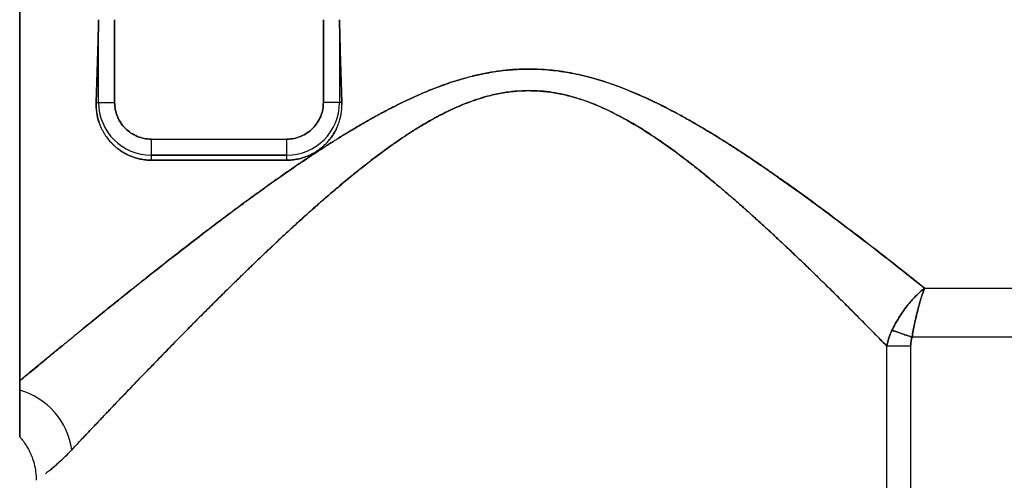
# Model space of a CAD drawing. Units: millimetres. Extents: x 30 to 600, y 38 to 861.
# Drawn here: x 111 to 141, y 343 to 357 of the extents above; entities that cross this region are included whole.
import ezdxf

# ---------------------------------------------------------------- set-up
doc = ezdxf.new("R2010")
doc.units = ezdxf.units.MM
doc.header["$LTSCALE"] = 3

msp = doc.modelspace()

# ---------------------------------------------------------------- linework, layer by layer
at = {"color": 7, "linetype": 'Continuous', "lineweight": 25}
for p, q in [((111.106, 345.987), (111.106, 376.734)), ((111.106, 376.734), (111.106, 345.987)), ((113.505, 354.459), (113.505, 356.976)), ((113.993, 356.976), (113.993, 354.459)), ((113.993, 354.459), (113.993, 356.976)), ((120.35, 354.459), (120.35, 356.976)), ((120.35, 356.976), (120.35, 354.459)), ((120.838, 356.976), (120.838, 354.459)), ((113.431, 354.395), (113.432, 354.459)), ((113.432, 354.459), (113.431, 354.395)), ((113.432, 354.459), (113.505, 354.459)), ((113.505, 354.459), (113.993, 354.459)), ((120.838, 354.459), (120.35, 354.459)), ((120.911, 354.459), (120.838, 354.459)), ((120.911, 354.459), (120.912, 354.395)), ((120.912, 354.395), (120.911, 354.459)), ((115.113, 353.34), (119.231, 353.34)), ((115.113, 352.851), (115.113, 353.34)), ((119.231, 353.34), (119.242, 353.34)), ((119.231, 352.851), (119.231, 353.34)), ((119.242, 353.34), (119.231, 353.34)), ((119.231, 352.851), (115.113, 352.851)), ((115.113, 352.701), (115.113, 352.851)), ((115.113, 352.851), (119.231, 352.851)), ((115.113, 352.701), (115.113, 352.851)), ((119.231, 352.701), (119.231, 352.851)), ((119.231, 352.701), (119.231, 352.851)), ((119.231, 352.701), (115.113, 352.701)), ((115.113, 352.701), (119.231, 352.701)), ((138.648, 348.808), (143.822, 348.808)), ((144.32, 347.317), (138.268, 347.317)), ((137.499, 318.083), (137.499, 347.044)), ((137.499, 318.083), (137.499, 347.044)), ((138.225, 347.044), (138.225, 318.083)), ((111.106, 345.705), (111.106, 345.987)), ((111.106, 345.987), (111.106, 345.705))]:
    msp.add_line(p, q, dxfattribs=at)
for centre, radius, start, end in [((115.113, 354.459), 1.608, 180, 270), ((119.231, 354.459), 1.608, 270, 0), ((110.495, 343.572), 2.219, 8.2119, 73.9912)]:
    msp.add_arc(centre, radius, start, end, dxfattribs=at)
for points, knots in [([(113.432, 354.459), (113.442, 354.734), (113.461, 355.282), (113.486, 356.123), (113.499, 356.692), (113.505, 356.976)], [0, 0, 0, 0, 0.335412, 0.668743, 1, 1, 1, 1]), ([(113.505, 356.976), (113.499, 356.69), (113.486, 356.119), (113.461, 355.279), (113.442, 354.732), (113.432, 354.459)], [0, 0, 0, 0, 0.333463, 0.666453, 1, 1, 1, 1]), ([(120.838, 356.976), (120.845, 356.692), (120.858, 356.123), (120.882, 355.282), (120.902, 354.734), (120.911, 354.459)], [0, 0, 0, 0, 0.331257, 0.664588, 1, 1, 1, 1]), ([(120.911, 354.459), (120.902, 354.732), (120.882, 355.279), (120.858, 356.119), (120.845, 356.69), (120.838, 356.976)], [0, 0, 0, 0, 0.333547, 0.666537, 1, 1, 1, 1]), ([(111.106, 345.987), (111.225, 346.085), (111.464, 346.283), (111.867, 346.616), (112.214, 346.902), (112.49, 347.128), (112.679, 347.283), (112.875, 347.443), (113.076, 347.607), (113.283, 347.776), (113.597, 348.031), (114.028, 348.38), (114.592, 348.831), (115.18, 349.297), (115.789, 349.775), (116.415, 350.261), (116.993, 350.701), (117.513, 351.092), (117.968, 351.428), (118.426, 351.761), (118.894, 352.095), (119.394, 352.444), (119.922, 352.802), (120.339, 353.074), (120.617, 353.251), (120.757, 353.339), (120.898, 353.426), (121.037, 353.512), (121.176, 353.596), (121.43, 353.747), (121.795, 353.958), (122.271, 354.217), (122.647, 354.408), (122.923, 354.539), (123.101, 354.621), (123.277, 354.7), (123.451, 354.774), (123.623, 354.845), (123.921, 354.961), (124.343, 355.109), (124.897, 355.267), (125.459, 355.384), (126.031, 355.46), (126.416, 355.47), (126.607, 355.475)], [0, 0, 0, 0, 0.0384512, 0.0778427, 0.1182368, 0.1343946, 0.1507195, 0.1672145, 0.1838829, 0.2007276, 0.2177516, 0.2589683, 0.3009771, 0.3438137, 0.3861534, 0.4287655, 0.4716779, 0.5010763, 0.530171, 0.5589708, 0.5874849, 0.6172045, 0.6503846, 0.6824318, 0.6906408, 0.6987739, 0.7068316, 0.7148144, 0.7227225, 0.7305566, 0.7578439, 0.7839805, 0.808994, 0.8185206, 0.8278808, 0.8370768, 0.8461108, 0.8549854, 0.8637031, 0.8917512, 0.9185923, 0.9455632, 0.9730125, 1, 1, 1, 1]), ([(126.607, 355.475), (126.715, 355.473), (126.931, 355.47), (127.256, 355.446), (127.577, 355.407), (127.895, 355.354), (128.21, 355.288), (128.602, 355.188), (129.074, 355.042), (129.628, 354.834), (130.081, 354.638), (130.428, 354.474), (130.667, 354.356), (130.902, 354.236), (131.141, 354.109), (131.423, 353.954), (131.741, 353.772), (132.087, 353.566), (132.422, 353.361), (132.753, 353.152), (133.087, 352.935), (133.583, 352.605), (134.236, 352.156), (135.027, 351.589), (135.8, 351.018), (136.548, 350.452), (137.276, 349.891), (137.978, 349.341), (138.426, 348.985), (138.648, 348.808)], [0, 0, 0, 0, 0.021721, 0.043602, 0.065699, 0.086945, 0.108616, 0.130754, 0.168806, 0.208846, 0.251014, 0.269669, 0.287409, 0.305555, 0.324112, 0.343086, 0.372103, 0.399951, 0.426702, 0.454041, 0.481974, 0.51051, 0.579922, 0.650926, 0.720688, 0.791031, 0.860842, 0.930942, 1, 1, 1, 1]), ([(138.648, 348.808), (138.431, 348.98), (137.996, 349.327), (137.31, 349.864), (136.594, 350.417), (135.88, 350.958), (135.179, 351.478), (134.673, 351.844), (134.342, 352.078), (134.189, 352.185), (134.037, 352.292), (133.884, 352.398), (133.73, 352.503), (133.577, 352.607), (133.272, 352.813), (132.818, 353.113), (132.215, 353.491), (131.759, 353.763), (131.447, 353.94), (131.278, 354.034), (131.111, 354.125), (130.945, 354.213), (130.78, 354.299), (130.616, 354.381), (130.454, 354.461), (130.245, 354.561), (129.989, 354.678), (129.687, 354.806), (129.389, 354.924), (129.096, 355.03), (128.808, 355.124), (128.404, 355.243), (127.883, 355.363), (127.242, 355.457), (126.817, 355.469), (126.607, 355.475)], [0, 0, 0, 0, 0.067357, 0.135438, 0.204305, 0.274489, 0.336129, 0.396595, 0.410013, 0.423374, 0.43668, 0.44993, 0.463125, 0.476266, 0.489353, 0.541321, 0.590935, 0.638243, 0.65175, 0.665064, 0.678185, 0.691116, 0.703858, 0.716412, 0.728782, 0.740968, 0.763931, 0.786258, 0.807966, 0.829077, 0.849612, 0.869595, 0.914358, 0.957696, 1, 1, 1, 1]), ([(112.691, 343.889), (112.757, 343.96), (112.891, 344.102), (113.112, 344.336), (113.35, 344.588), (113.604, 344.855), (113.83, 345.092), (114.021, 345.293), (114.177, 345.455), (114.338, 345.623), (114.504, 345.797), (114.677, 345.976), (114.855, 346.161), (115.047, 346.359), (115.253, 346.571), (115.475, 346.8), (115.707, 347.037), (115.949, 347.284), (116.201, 347.54), (116.451, 347.793), (116.739, 348.082), (117.073, 348.417), (117.461, 348.801), (117.746, 349.08), (117.913, 349.241), (117.967, 349.294), (118.021, 349.346), (118.075, 349.399), (118.131, 349.452), (118.216, 349.534), (118.337, 349.651), (118.502, 349.809), (118.689, 349.986), (118.899, 350.184), (119.127, 350.397), (119.352, 350.605), (119.558, 350.793), (119.732, 350.951), (119.888, 351.091), (120.054, 351.239), (120.243, 351.406), (120.454, 351.59), (120.659, 351.766), (120.862, 351.937), (121.071, 352.112), (121.291, 352.291), (121.512, 352.468), (121.727, 352.636), (121.972, 352.824), (122.248, 353.028), (122.553, 353.245), (122.857, 353.452), (123.169, 353.652), (123.489, 353.845), (123.809, 354.024), (124.123, 354.185), (124.432, 354.328), (124.737, 354.452), (125.038, 354.559), (125.308, 354.639), (125.549, 354.699), (125.763, 354.742), (125.975, 354.776), (126.187, 354.8), (126.398, 354.815), (126.538, 354.817), (126.608, 354.818)], [0, 0, 0, 0, 0.026533, 0.053625, 0.081295, 0.109563, 0.137133, 0.152271, 0.167639, 0.183238, 0.199071, 0.215139, 0.231445, 0.247987, 0.266712, 0.285923, 0.305624, 0.325815, 0.346499, 0.367678, 0.386292, 0.415125, 0.44616, 0.475294, 0.479236, 0.483207, 0.487207, 0.491237, 0.495295, 0.499373, 0.509876, 0.521836, 0.535252, 0.550125, 0.566705, 0.583456, 0.597302, 0.609258, 0.619325, 0.629035, 0.642933, 0.657474, 0.670993, 0.683489, 0.697006, 0.711535, 0.725494, 0.738885, 0.751717, 0.770936, 0.789171, 0.80643, 0.824345, 0.842907, 0.86052, 0.877211, 0.893566, 0.9093, 0.924446, 0.939044, 0.949517, 0.959839, 0.970029, 0.980105, 0.990088, 1, 1, 1, 1]), ([(126.608, 354.818), (126.468, 354.814), (126.186, 354.806), (125.762, 354.746), (125.382, 354.661), (125.043, 354.56), (124.743, 354.454), (124.437, 354.33), (124.085, 354.168), (123.683, 353.958), (123.24, 353.699), (122.804, 353.418), (122.373, 353.12), (122.023, 352.863), (121.745, 352.65), (121.541, 352.491), (121.331, 352.324), (121.119, 352.151), (120.918, 351.985), (120.739, 351.834), (120.577, 351.696), (120.42, 351.56), (120.255, 351.417), (120.096, 351.277), (119.954, 351.151), (119.816, 351.027), (119.663, 350.889), (119.476, 350.719), (119.265, 350.525), (119.046, 350.322), (118.816, 350.106), (118.591, 349.894), (118.378, 349.69), (118.214, 349.533), (118.089, 349.412), (117.993, 349.319), (117.899, 349.228), (117.806, 349.137), (117.714, 349.048), (117.625, 348.96), (117.411, 348.751), (117.166, 348.509), (116.893, 348.236), (116.713, 348.056), (116.527, 347.87), (116.245, 347.585), (115.875, 347.21), (115.446, 346.77), (115.032, 346.344), (114.636, 345.933), (114.255, 345.537), (113.898, 345.164), (113.56, 344.809), (113.243, 344.474), (112.95, 344.164), (112.776, 343.98), (112.691, 343.889)], [0, 0, 0, 0, 0.019827, 0.040019, 0.060728, 0.075309, 0.090435, 0.106142, 0.122461, 0.146035, 0.171435, 0.196476, 0.221187, 0.247814, 0.259999, 0.272697, 0.28591, 0.299638, 0.31315, 0.324786, 0.334576, 0.344935, 0.355865, 0.367364, 0.376895, 0.384567, 0.395499, 0.408312, 0.423006, 0.439346, 0.454338, 0.471995, 0.487411, 0.500586, 0.507762, 0.514848, 0.521842, 0.528746, 0.53556, 0.542283, 0.548916, 0.583774, 0.598453, 0.612587, 0.626175, 0.642539, 0.680521, 0.716847, 0.751528, 0.788798, 0.82484, 0.859675, 0.894999, 0.930953, 0.965939, 1, 1, 1, 1]), ([(126.608, 354.818), (126.755, 354.813), (127.053, 354.805), (127.492, 354.739), (127.928, 354.637), (128.351, 354.502), (128.77, 354.334), (129.172, 354.146), (129.571, 353.934), (129.962, 353.704), (130.364, 353.447), (130.778, 353.163), (131.195, 352.86), (131.596, 352.552), (131.985, 352.241), (132.381, 351.913), (132.743, 351.604), (133.087, 351.303), (133.427, 351), (133.827, 350.638), (134.223, 350.27), (134.589, 349.925), (134.915, 349.614), (135.244, 349.296), (135.584, 348.965), (135.922, 348.632), (136.25, 348.306), (136.573, 347.983), (136.892, 347.662), (137.203, 347.346), (137.402, 347.144), (137.499, 347.044)], [0, 0, 0, 0, 0.030184, 0.060944, 0.090816, 0.122068, 0.152107, 0.183921, 0.213861, 0.245886, 0.278317, 0.313451, 0.351313, 0.386969, 0.420646, 0.457373, 0.497155, 0.523319, 0.556462, 0.596584, 0.641851, 0.676482, 0.709349, 0.743631, 0.780834, 0.8187, 0.854388, 0.890322, 0.928187, 0.964745, 1, 1, 1, 1]), ([(137.499, 347.044), (137.358, 347.188), (137.069, 347.483), (136.621, 347.935), (136.254, 348.303), (135.977, 348.577), (135.789, 348.763), (135.593, 348.956), (135.401, 349.144), (135.223, 349.316), (135.057, 349.477), (134.884, 349.644), (134.688, 349.831), (134.469, 350.038), (134.227, 350.266), (133.971, 350.504), (133.704, 350.749), (133.443, 350.985), (133.198, 351.205), (132.984, 351.394), (132.823, 351.535), (132.703, 351.637), (132.616, 351.712), (132.53, 351.786), (132.445, 351.858), (132.36, 351.929), (132.18, 352.08), (131.973, 352.25), (131.74, 352.437), (131.584, 352.56), (131.417, 352.689), (131.155, 352.889), (130.801, 353.148), (130.374, 353.441), (130.014, 353.671), (129.718, 353.848), (129.479, 353.982), (129.245, 354.106), (129.015, 354.219), (128.79, 354.322), (128.569, 354.415), (128.309, 354.513), (128.008, 354.612), (127.663, 354.702), (127.315, 354.768), (126.962, 354.81), (126.725, 354.815), (126.608, 354.818)], [0, 0, 0, 0, 0.050823, 0.104305, 0.155572, 0.175564, 0.196248, 0.217623, 0.23969, 0.258489, 0.274468, 0.292665, 0.31308, 0.335713, 0.360564, 0.387523, 0.413344, 0.440692, 0.464703, 0.485379, 0.502719, 0.511126, 0.519404, 0.527554, 0.535575, 0.543469, 0.551233, 0.586111, 0.600763, 0.614848, 0.628366, 0.645548, 0.68466, 0.720887, 0.754254, 0.773865, 0.792823, 0.81114, 0.828827, 0.845897, 0.862366, 0.87825, 0.903267, 0.927401, 0.951525, 0.97592, 1, 1, 1, 1]), ([(113.55, 353.77), (113.55, 353.77), (113.504, 353.867), (113.45, 354.076), (113.437, 354.289), (113.431, 354.395)], [0, 0, 0, 0, 0.002428, 0.501934, 1, 1, 1, 1]), ([(113.431, 354.395), (113.431, 354.367), (113.432, 354.309), (113.439, 354.219), (113.45, 354.137), (113.463, 354.066), (113.478, 353.994), (113.504, 353.895), (113.542, 353.785), (113.587, 353.681), (113.629, 353.597), (113.673, 353.519), (113.718, 353.448), (113.763, 353.384), (113.808, 353.326), (113.851, 353.275), (113.901, 353.22), (113.957, 353.164), (114.023, 353.105), (114.09, 353.05), (114.179, 352.985), (114.293, 352.914), (114.423, 352.848), (114.545, 352.799), (114.657, 352.763), (114.789, 352.731), (114.941, 352.706), (115.056, 352.703), (115.113, 352.701)], [0, 0, 0, 0, 0.032419, 0.067405, 0.104971, 0.129342, 0.151701, 0.191616, 0.249185, 0.287973, 0.324662, 0.359241, 0.391699, 0.422026, 0.450216, 0.476259, 0.50015, 0.534447, 0.567835, 0.600317, 0.631897, 0.692349, 0.749257, 0.792598, 0.835258, 0.877283, 0.939214, 1, 1, 1, 1]), ([(113.505, 354.459), (113.512, 354.459), (113.527, 354.459), (113.594, 354.459), (113.698, 354.459), (113.836, 354.459), (113.942, 354.459), (113.993, 354.459)], [0, 0, 0, 0, 0.177896, 0.36785, 0.56315, 0.789143, 1, 1, 1, 1]), ([(119.231, 352.701), (119.287, 352.703), (119.402, 352.706), (119.574, 352.734), (119.745, 352.779), (119.887, 352.834), (120.003, 352.889), (120.096, 352.941), (120.204, 353.012), (120.325, 353.105), (120.434, 353.209), (120.522, 353.308), (120.593, 353.4), (120.665, 353.507), (120.734, 353.631), (120.788, 353.751), (120.826, 353.856), (120.849, 353.933), (120.863, 353.986), (120.871, 354.021), (120.875, 354.04), (120.878, 354.055), (120.881, 354.067), (120.882, 354.074), (120.882, 354.076), (120.882, 354.076), (120.882, 354.077), (120.882, 354.077), (120.882, 354.077), (120.882, 354.077), (120.883, 354.078), (120.883, 354.08), (120.884, 354.083), (120.885, 354.089), (120.887, 354.102), (120.891, 354.127), (120.899, 354.176), (120.909, 354.267), (120.911, 354.345), (120.912, 354.395)], [0, 0, 0, 0, 0.060865, 0.122874, 0.186203, 0.251013, 0.288615, 0.327785, 0.368541, 0.432659, 0.5004, 0.539815, 0.584526, 0.634505, 0.689716, 0.750119, 0.788365, 0.819744, 0.844287, 0.853493, 0.861188, 0.867373, 0.872048, 0.87522, 0.875224, 0.875233, 0.87525, 0.875285, 0.875354, 0.875492, 0.875769, 0.876322, 0.877427, 0.879629, 0.88401, 0.892671, 0.909594, 0.941845, 1, 1, 1, 1]), ([(119.242, 353.34), (119.315, 353.344), (119.46, 353.354), (119.67, 353.422), (119.863, 353.526), (120.031, 353.667), (120.17, 353.837), (120.272, 354.031), (120.338, 354.241), (120.346, 354.386), (120.35, 354.459)], [0, 0, 0, 0, 0.125003, 0.250005, 0.375006, 0.500007, 0.625006, 0.750005, 0.875003, 1, 1, 1, 1]), ([(120.35, 354.459), (120.346, 354.386), (120.338, 354.241), (120.272, 354.031), (120.17, 353.837), (120.031, 353.667), (119.863, 353.526), (119.67, 353.422), (119.46, 353.354), (119.315, 353.344), (119.242, 353.34)], [0, 0, 0, 0, 0.124997, 0.249995, 0.374994, 0.499993, 0.624994, 0.749995, 0.874997, 1, 1, 1, 1]), ([(120.838, 354.459), (120.831, 354.459), (120.817, 354.459), (120.749, 354.459), (120.645, 354.459), (120.507, 354.459), (120.401, 354.459), (120.35, 354.459)], [0, 0, 0, 0, 0.177896, 0.36785, 0.56315, 0.789143, 1, 1, 1, 1]), ([(120.743, 353.656), (120.74, 353.649), (120.718, 353.599), (120.668, 353.514), (120.597, 353.406), (120.525, 353.312), (120.45, 353.227), (120.368, 353.146), (120.28, 353.07), (120.189, 353.002), (120.097, 352.942), (120.005, 352.89), (119.888, 352.834), (119.745, 352.779), (119.575, 352.734), (119.403, 352.706), (119.288, 352.703), (119.231, 352.701)], [0, 0, 0, 0, 0.011305, 0.091725, 0.163255, 0.225216, 0.286572, 0.349803, 0.412389, 0.474623, 0.531125, 0.586885, 0.64215, 0.733937, 0.824839, 0.912644, 1, 1, 1, 1]), ([(115.113, 352.701), (115.056, 352.703), (114.941, 352.706), (114.788, 352.731), (114.656, 352.764), (114.544, 352.8), (114.438, 352.842), (114.339, 352.89), (114.247, 352.942), (114.138, 353.012), (114.019, 353.106), (113.924, 353.192), (113.88, 353.245), (113.873, 353.254)], [0, 0, 0, 0, 0.119251, 0.2391495, 0.3218295, 0.404814, 0.4886148, 0.5640683, 0.6402161, 0.7173946, 0.8449117, 0.9740067, 1, 1, 1, 1]), ([(115.113, 352.851), (115.113, 352.858), (115.113, 352.873), (115.113, 352.94), (115.113, 353.044), (115.113, 353.183), (115.113, 353.289), (115.113, 353.34)], [0, 0, 0, 0, 0.177896, 0.36785, 0.56315, 0.789143, 1, 1, 1, 1]), ([(119.231, 352.851), (119.231, 352.858), (119.231, 352.873), (119.231, 352.94), (119.231, 353.044), (119.231, 353.183), (119.231, 353.289), (119.231, 353.34)], [0, 0, 0, 0, 0.177896, 0.36785, 0.56315, 0.789143, 1, 1, 1, 1]), ([(137.657, 347.525), (137.69, 347.59), (137.756, 347.721), (137.868, 347.909), (137.986, 348.089), (138.111, 348.259), (138.241, 348.417), (138.375, 348.562), (138.511, 348.694), (138.602, 348.77), (138.648, 348.808)], [0, 0, 0, 0, 0.12783, 0.254555, 0.380338, 0.505238, 0.629194, 0.75256, 0.875958, 1, 1, 1, 1]), ([(138.648, 348.808), (138.602, 348.77), (138.511, 348.694), (138.375, 348.562), (138.241, 348.417), (138.111, 348.259), (137.986, 348.089), (137.868, 347.909), (137.756, 347.721), (137.69, 347.59), (137.657, 347.525)], [0, 0, 0, 0, 0.124042, 0.2474401, 0.3708056, 0.4947623, 0.6196623, 0.7454452, 0.8721701, 1, 1, 1, 1]), ([(138.648, 348.808), (138.64, 348.787), (138.625, 348.748), (138.604, 348.688), (138.586, 348.634), (138.569, 348.584), (138.556, 348.541), (138.538, 348.485), (138.516, 348.412), (138.49, 348.322), (138.466, 348.233), (138.432, 348.106), (138.391, 347.936), (138.344, 347.724), (138.303, 347.518), (138.279, 347.383), (138.268, 347.317)], [0, 0, 0, 0, 0.0552899, 0.1049616, 0.1490149, 0.1874496, 0.2202655, 0.2474624, 0.3145145, 0.3780938, 0.438201, 0.4948369, 0.6313521, 0.7610327, 0.8839049, 1, 1, 1, 1]), ([(138.268, 347.317), (138.279, 347.383), (138.303, 347.518), (138.337, 347.688), (138.367, 347.826), (138.391, 347.933), (138.416, 348.04), (138.439, 348.129), (138.458, 348.203), (138.473, 348.261), (138.49, 348.32), (138.507, 348.381), (138.525, 348.442), (138.545, 348.509), (138.572, 348.592), (138.607, 348.696), (138.633, 348.768), (138.648, 348.808)], [0, 0, 0, 0, 0.1160848, 0.2389472, 0.3029527, 0.3686655, 0.4360889, 0.5052258, 0.5425814, 0.5814858, 0.6219393, 0.663942, 0.7074942, 0.7525961, 0.8125836, 0.8950538, 1, 1, 1, 1]), ([(137.499, 347.044), (137.517, 347.125), (137.553, 347.289), (137.622, 347.445), (137.657, 347.525)], [0, 0, 0, 0, 0.489614, 1, 1, 1, 1]), ([(137.657, 347.525), (137.622, 347.445), (137.553, 347.289), (137.517, 347.125), (137.499, 347.044)], [0, 0, 0, 0, 0.510386, 1, 1, 1, 1]), ([(138.268, 347.317), (138.206, 347.338), (138.082, 347.38), (137.916, 347.437), (137.772, 347.485), (137.695, 347.512), (137.657, 347.525)], [0, 0, 0, 0, 0.2780997, 0.5604596, 0.7819003, 1, 1, 1, 1]), ([(137.657, 347.525), (137.706, 347.508), (137.806, 347.474), (137.967, 347.419), (138.122, 347.367), (138.219, 347.334), (138.268, 347.317)], [0, 0, 0, 0, 0.2781, 0.56046, 0.7819, 1, 1, 1, 1]), ([(138.268, 347.317), (138.255, 347.274), (138.23, 347.185), (138.227, 347.092), (138.225, 347.044)], [0, 0, 0, 0, 0.485325, 1, 1, 1, 1]), ([(138.225, 347.044), (138.227, 347.092), (138.23, 347.185), (138.255, 347.274), (138.268, 347.317)], [0, 0, 0, 0, 0.514675, 1, 1, 1, 1]), ([(111.106, 344.286), (111.106, 344.287), (111.106, 344.289), (111.106, 344.333), (111.106, 344.415), (111.106, 344.545), (111.106, 344.721), (111.106, 344.965), (111.106, 345.287), (111.106, 345.566), (111.106, 345.705)], [0, 0, 0, 0, 0.072722, 0.169076, 0.265354, 0.386706, 0.508174, 0.629594, 0.81478, 1, 1, 1, 1]), ([(111.106, 345.705), (111.106, 345.574), (111.106, 345.313), (111.106, 345.006), (111.106, 344.768), (111.106, 344.59), (111.106, 344.455), (111.106, 344.361), (111.106, 344.306), (111.106, 344.28), (111.106, 344.285), (111.106, 344.286)], [0, 0, 0, 0, 0.173236, 0.346445, 0.46321, 0.580014, 0.696726, 0.789964, 0.883263, 0.976472, 1, 1, 1, 1]), ([(111.104, 344.284), (111.113, 344.275), (111.149, 344.236), (111.202, 344.167), (111.27, 344.073), (111.338, 343.964), (111.412, 343.826), (111.486, 343.655), (111.55, 343.45), (111.597, 343.215), (111.603, 343.047), (111.606, 342.96)], [0, 0, 0, 0, 0.026266, 0.109966, 0.179691, 0.266898, 0.375338, 0.504376, 0.652849, 0.818925, 1, 1, 1, 1]), ([(111.104, 344.284), (111.113, 344.275), (111.149, 344.236), (111.202, 344.167), (111.27, 344.073), (111.338, 343.964), (111.412, 343.826), (111.486, 343.655), (111.55, 343.45), (111.597, 343.215), (111.603, 343.047), (111.606, 342.96)], [0, 0, 0, 0, 0.026266, 0.109966, 0.179691, 0.266898, 0.375338, 0.504376, 0.652849, 0.818925, 1, 1, 1, 1])]:
    msp.add_open_spline(points, degree=3, knots=knots, dxfattribs=at)
at = {"color": 8, "linetype": 'Continuous', "lineweight": 25}
for points, knots in [([(126.607, 355.475), (126.474, 355.473), (126.207, 355.468), (125.805, 355.43), (125.405, 355.371), (125.075, 355.303), (124.813, 355.239), (124.613, 355.185), (124.413, 355.126), (124.21, 355.061), (124.006, 354.99), (123.722, 354.886), (123.356, 354.737), (122.907, 354.535), (122.545, 354.357), (122.27, 354.214), (122.084, 354.115), (121.896, 354.012), (121.707, 353.906), (121.516, 353.796), (121.205, 353.615), (120.775, 353.353), (120.226, 353.002), (119.668, 352.631), (119.121, 352.255), (118.59, 351.879), (118.077, 351.508), (117.567, 351.132), (116.986, 350.696), (116.342, 350.204), (115.645, 349.663), (115.106, 349.239), (114.714, 348.928), (114.46, 348.725), (114.212, 348.526), (113.969, 348.331), (113.733, 348.141), (113.416, 347.884), (113.187, 347.697), (113.031, 347.571)], [0, 0, 0, 0, 0.022927, 0.046082, 0.069554, 0.092612, 0.104343, 0.116253, 0.128349, 0.140639, 0.153131, 0.16583, 0.193239, 0.221919, 0.251914, 0.264067, 0.276432, 0.289011, 0.301805, 0.314817, 0.328048, 0.365606, 0.404552, 0.444913, 0.486717, 0.525439, 0.564603, 0.604223, 0.644315, 0.702671, 0.76063, 0.818675, 0.841615, 0.86436, 0.886911, 0.909274, 0.931451, 0.953446, 1, 1, 1, 1]), ([(112.403, 347.057), (112.243, 346.926), (111.926, 346.665), (111.492, 346.306), (111.234, 346.092), (111.106, 345.987)], [0, 0, 0, 0, 0.339356, 0.673976, 1, 1, 1, 1]), ([(112.691, 343.889), (112.636, 343.832), (112.524, 343.716), (112.369, 343.567), (112.227, 343.437), (112.099, 343.327), (111.987, 343.235), (111.915, 343.179), (111.886, 343.158), (111.886, 343.158)], [0, 0, 0, 0, 0.164637, 0.332815, 0.50485, 0.665352, 0.830312, 0.99992, 1, 1, 1, 1]), ([(112.041, 343.28), (112.078, 343.31), (112.16, 343.378), (112.313, 343.514), (112.492, 343.683), (112.625, 343.821), (112.691, 343.889)], [0, 0, 0, 0, 0.207907, 0.47073, 0.738069, 1, 1, 1, 1])]:
    msp.add_open_spline(points, degree=3, knots=knots, dxfattribs=at)
at = {"color": 7, "linetype": 'Continuous', "lineweight": 25}
for points in [[(113.993, 354.459), (113.998, 354.386), (114.006, 354.239), (114.072, 354.028), (114.176, 353.833), (114.316, 353.662), (114.487, 353.522), (114.682, 353.419), (114.893, 353.352), (115.04, 353.344), (115.113, 353.34)], [(115.113, 353.34), (115.04, 353.344), (114.893, 353.352), (114.682, 353.419), (114.487, 353.522), (114.316, 353.662), (114.176, 353.833), (114.072, 354.028), (114.006, 354.239), (113.998, 354.386), (113.993, 354.459)], [(138.225, 347.044), (138.158, 347.044), (138.022, 347.044), (137.828, 347.044), (137.648, 347.044), (137.549, 347.044), (137.499, 347.044)], [(138.225, 347.044), (138.158, 347.044), (138.022, 347.044), (137.828, 347.044), (137.648, 347.044), (137.549, 347.044), (137.499, 347.044)]]:
    msp.add_open_spline(points, degree=3, dxfattribs=at)

doc.saveas('drawing.dxf')
